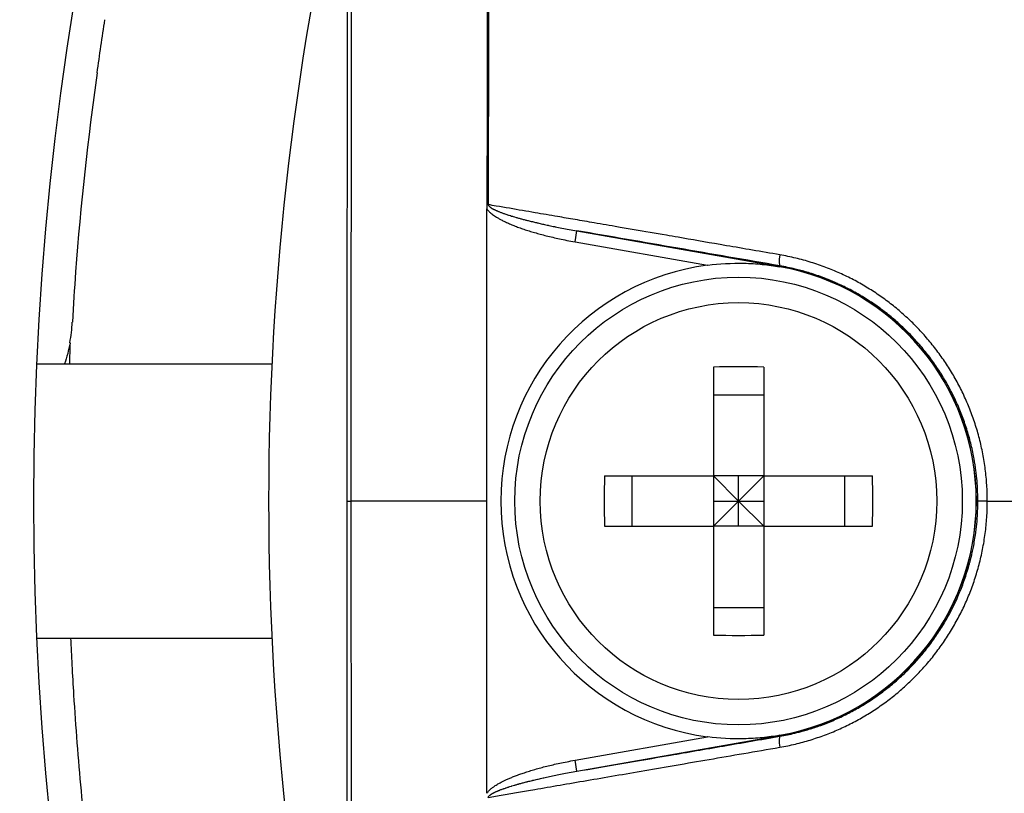
# Model space of a CAD drawing. Units: millimetres. Extents: x 41687 to 46408, y 11117 to 14455.
# Drawn here: x 43503 to 43521, y 13362 to 13376 of the extents above; entities that cross this region are included whole.
import ezdxf

# ---------------------------------------------------------------- set-up
doc = ezdxf.new("R2010")
doc.units = ezdxf.units.MM
doc.header["$LTSCALE"] = 6

msp = doc.modelspace()

# ---------------------------------------------------------------- linework, layer by layer
for p, q in [((43511.621, 13372.865), (43511.644, 13372.865)), ((43513.196, 13372.2), (43513.23, 13372.397)), ((43513.23, 13372.397), (43516.857, 13371.758)), ((43513.196, 13372.2), (43515.564, 13371.783)), ((43516.856, 13371.754), (43516.857, 13371.758)), ((43516.857, 13371.758), (43516.859, 13371.771)), ((43503.572, 13370.019), (43507.776, 13370.019)), ((43515.668, 13369.964), (43515.668, 13368.019)), ((43516.568, 13369.964), (43516.568, 13368.019)), ((43515.668, 13369.469), (43516.568, 13369.469)), ((43513.723, 13368.019), (43515.668, 13368.019)), ((43514.218, 13367.119), (43514.218, 13368.019)), ((43515.668, 13368.019), (43515.668, 13367.119)), ((43516.568, 13368.019), (43515.668, 13368.019)), ((43516.118, 13367.569), (43515.668, 13368.019)), ((43516.118, 13367.569), (43516.118, 13368.019)), ((43516.118, 13367.569), (43516.568, 13368.019)), ((43516.568, 13368.019), (43518.513, 13368.019)), ((43516.568, 13368.019), (43516.568, 13368.019)), ((43516.568, 13368.019), (43516.568, 13367.119)), ((43518.018, 13367.119), (43518.018, 13368.019)), ((43509.118, 13367.569), (43509.196, 13367.569)), ((43511.618, 13367.569), (43509.196, 13367.569)), ((43515.668, 13367.119), (43516.118, 13367.569)), ((43515.668, 13367.569), (43516.118, 13367.569)), ((43516.118, 13367.119), (43516.118, 13367.569)), ((43516.118, 13367.569), (43516.568, 13367.569)), ((43516.118, 13367.569), (43516.568, 13367.119)), ((43520.565, 13367.569), (43520.396, 13367.569)), ((43520.565, 13367.569), (43559.118, 13367.569)), ((43513.723, 13367.119), (43515.668, 13367.119)), ((43515.668, 13367.119), (43515.668, 13365.174)), ((43516.568, 13367.119), (43515.668, 13367.119)), ((43516.568, 13367.119), (43518.513, 13367.119)), ((43516.568, 13367.119), (43516.568, 13365.174)), ((43515.668, 13365.669), (43516.568, 13365.669)), ((43503.572, 13365.119), (43507.776, 13365.119)), ((43513.196, 13362.938), (43515.564, 13363.355)), ((43513.23, 13362.741), (43516.857, 13363.38)), ((43516.857, 13363.38), (43516.856, 13363.383)), ((43516.857, 13363.38), (43516.859, 13363.367)), ((43513.23, 13362.741), (43513.196, 13362.938))]:
    msp.add_line(p, q)
for centre, radius in [((43559.118, 13367.569), 168.4), ((43559.118, 13367.569), 165.6), ((43559.118, 13367.569), 158.4), ((43559.118, 13367.569), 155.6), ((43559.118, 13367.569), 148.4), ((43559.118, 13367.569), 145.6), ((43559.118, 13367.569), 138.4), ((43559.118, 13367.569), 135.6), ((43559.118, 13367.569), 128.4), ((43559.118, 13367.569), 125.6), ((43559.118, 13367.569), 118.4), ((43559.118, 13367.569), 115.6), ((43559.118, 13367.569), 108.4), ((43559.118, 13367.569), 105.6), ((43559.118, 13367.569), 98.4), ((43559.118, 13367.569), 95.6), ((43559.118, 13367.569), 88.4), ((43559.118, 13367.569), 85.6), ((43516.118, 13367.569), 4), ((43516.118, 13367.569), 3.545)]:
    msp.add_circle(centre, radius)
for centre, radius, start, end in [((43559.118, 13367.569), 78.4, 289.67164, 250.32836), ((43559.118, 13367.569), 75.6, 292.18546, 247.81454), ((43559.118, 13367.569), 68.4, 294.66764, 245.33236), ((43559.118, 13367.569), 65.6, 293.06457, 246.93543), ((43559.118, 13367.569), 58.4, 145.63871, 214.36129), ((43559.118, 13367.569), 55.6, 153.0063, 206.9938), ((43559.118, 13367.569), 51.4, 166.4854, 193.5146), ((43516.118, 13367.569), 4.25, 97.4927, 262.5073), ((43516.118, 13367.569), 4.25, 280, 80), ((43516.118, 13367.569), 4.253, 280, 80), ((43501.21, 13370.935), 3.004, 349.7053, 356.762)]:
    msp.add_arc(centre, radius, start, end)
for centre, major_axis, ratio, start_param, end_param in [((43524.615, 13370.139), (39.964, -6.967), 0.006934, 1.767329, 1.860884), ((43516.894, 13371.968), (-0.034, -0.197), 0.18707, 4.744612, 6.265418), ((43516.118, 13367.781), (6.496, 0), 0.336847, 1.501469, 1.640124), ((43515.906, 13367.569), (0, 6.496), 0.336847, 1.501469, 1.640124), ((43516.33, 13367.569), (0, -6.496), 0.336835, 1.501469, 1.640124), ((43516.118, 13367.357), (-6.496, 0), 0.336835, 1.501469, 1.640124), ((43516.894, 13363.17), (-0.034, 0.197), 0.18707, 0.017767, 1.538573)]:
    msp.add_ellipse(centre, major_axis=major_axis, ratio=ratio, start_param=start_param, end_param=end_param)
for points, knots in [([(43559.118, 13417.569), (43558.092, 13417.569), (43556.041, 13417.569), (43553.012, 13417.567), (43550.07, 13417.562), (43546.302, 13417.544), (43541.938, 13417.495), (43537.897, 13417.373), (43534.8, 13417.195), (43531.641, 13416.916), (43528.799, 13416.479), (43526.2, 13415.817), (43523.653, 13414.935), (43520.836, 13413.498), (43517.915, 13411.329), (43515.373, 13408.79), (43513.199, 13405.875), (43511.76, 13403.062), (43510.875, 13400.518), (43510.166, 13397.749), (43509.617, 13393.988), (43509.287, 13388.662), (43509.174, 13383.56), (43509.134, 13378.977), (43509.121, 13375.32), (43509.118, 13371.493), (43509.118, 13368.879), (43509.118, 13367.569)], [0, 0, 0, 0, 0.021484, 0.042969, 0.064453, 0.085938, 0.128906, 0.171875, 0.199219, 0.226562, 0.28125, 0.3125, 0.34375, 0.40625, 0.46875, 0.53125, 0.59375, 0.65625, 0.6875, 0.71875, 0.78125, 0.835938, 0.890625, 0.917969, 0.945312, 0.972656, 1, 1, 1, 1]), ([(43509.196, 13367.569), (43509.197, 13380.246), (43509.176, 13388.225), (43509.843, 13394.747), (43509.948, 13395.595), (43510.215, 13397.301), (43510.38, 13398.168), (43510.767, 13399.785), (43510.979, 13400.534), (43511.345, 13401.616), (43511.469, 13401.954), (43511.73, 13402.617), (43511.866, 13402.941), (43512.609, 13404.589), (43513.336, 13405.839), (43514.595, 13407.591), (43515.034, 13408.145), (43515.731, 13408.951), (43515.97, 13409.215), (43516.728, 13410.017), (43517.264, 13410.535), (43518.353, 13411.495), (43518.908, 13411.944), (43519.767, 13412.574), (43520.058, 13412.777), (43520.963, 13413.377), (43521.592, 13413.751), (43522.551, 13414.257), (43522.866, 13414.413), (43523.504, 13414.71), (43523.826, 13414.85), (43524.826, 13415.258), (43525.51, 13415.497), (43526.595, 13415.823), (43526.987, 13415.931), (43527.801, 13416.135), (43528.223, 13416.23), (43529.063, 13416.401), (43529.48, 13416.478), (43530.74, 13416.687), (43531.592, 13416.8), (43533.256, 13416.981), (43534.082, 13417.052), (43536.52, 13417.227), (43538.214, 13417.299), (43544.739, 13417.496), (43550.848, 13417.49), (43559.118, 13417.491)], [0.000001, 0.000001, 0.000001, 0.000001, 3.803152, 3.803152, 4.367428, 4.367428, 4.952147, 4.952147, 5.469663, 5.469663, 5.707909, 5.707909, 5.941301, 5.941301, 6.905972, 6.905972, 7.377483, 7.377483, 7.61497, 7.61497, 8.111786, 8.111786, 8.581525, 8.581525, 8.815744, 8.815744, 9.298709, 9.298709, 9.530325, 9.530325, 9.762413, 9.762413, 10.241915, 10.241915, 10.511158, 10.511158, 10.797305, 10.797305, 11.077553, 11.077553, 11.641354, 11.641354, 12.184821, 12.184821, 13.260981, 13.260981, 16.552043, 16.552043, 16.552043, 16.552043]), ([(43559.118, 13415.067), (43558.476, 13415.067), (43552.54, 13415.068), (43546.915, 13415.046), (43543.787, 13415.024), (43535.907, 13414.832), (43532.188, 13414.563), (43527.814, 13413.675), (43526.497, 13413.31), (43524.07, 13412.344), (43522.994, 13411.79), (43519.753, 13409.714), (43517.863, 13407.882), (43514.552, 13403.493), (43513.594, 13401.054), (43512.323, 13396.023), (43511.999, 13392.75), (43511.653, 13384.499), (43511.627, 13379.121), (43511.621, 13372.865)], [0.000001, 0.000001, 0.000001, 0.000001, 0.192685, 0.192685, 0.354626, 0.354626, 0.661643, 0.661643, 0.798733, 0.798733, 0.920517, 0.920517, 1.181694, 1.181694, 1.525554, 1.525554, 1.94178, 1.94178, 2.358448, 2.358448, 2.358448, 2.358448]), ([(43559.118, 13415.045), (43558.89, 13415.045), (43558.665, 13415.045), (43558.191, 13415.045), (43557.944, 13415.045), (43557.248, 13415.044), (43556.815, 13415.044), (43556.081, 13415.044), (43555.779, 13415.044), (43555.351, 13415.044), (43555.225, 13415.044), (43554.769, 13415.044), (43554.441, 13415.044), (43554.02, 13415.043), (43553.927, 13415.043), (43553.468, 13415.043), (43553.103, 13415.042), (43552.683, 13415.042), (43552.629, 13415.042), (43552.154, 13415.041), (43551.733, 13415.04), (43551.015, 13415.039), (43550.718, 13415.038), (43550.3, 13415.037), (43550.178, 13415.036), (43549.816, 13415.035), (43549.576, 13415.034), (43549.165, 13415.032), (43548.993, 13415.032), (43548.541, 13415.03), (43548.264, 13415.028), (43547.872, 13415.026), (43547.754, 13415.025), (43547.395, 13415.023), (43547.157, 13415.021), (43546.783, 13415.019), (43546.644, 13415.017), (43546.254, 13415.014), (43546.004, 13415.012), (43545.641, 13415.009), (43545.526, 13415.008), (43545.158, 13415.004), (43544.906, 13415.001), (43544.55, 13414.997), (43544.445, 13414.995), (43544.063, 13414.99), (43543.79, 13414.987), (43543.446, 13414.981), (43543.371, 13414.98), (43543.02, 13414.975), (43542.748, 13414.97), (43542.415, 13414.964), (43542.351, 13414.963), (43541.957, 13414.955), (43541.631, 13414.948), (43541.066, 13414.935), (43540.825, 13414.929), (43540.51, 13414.92), (43540.433, 13414.918), (43540.044, 13414.908), (43539.737, 13414.898), (43539.199, 13414.881), (43538.967, 13414.872), (43538.673, 13414.861), (43538.61, 13414.859), (43538.255, 13414.845), (43537.967, 13414.833), (43537.478, 13414.811), (43537.273, 13414.802), (43536.996, 13414.788), (43536.921, 13414.784), (43536.573, 13414.766), (43536.303, 13414.751), (43535.856, 13414.724), (43535.674, 13414.712), (43535.416, 13414.695), (43535.338, 13414.69), (43535.085, 13414.672), (43534.911, 13414.66), (43534.659, 13414.64), (43534.581, 13414.634), (43534.325, 13414.614), (43534.149, 13414.6), (43533.9, 13414.578), (43533.827, 13414.572), (43533.504, 13414.542), (43533.255, 13414.519), (43532.757, 13414.467), (43532.509, 13414.44), (43532.123, 13414.395), (43531.987, 13414.378), (43531.737, 13414.347), (43531.625, 13414.332), (43531.401, 13414.302), (43531.289, 13414.287), (43531.066, 13414.255), (43530.953, 13414.239), (43530.807, 13414.216), (43530.774, 13414.211), (43530.629, 13414.189), (43530.517, 13414.171), (43530.289, 13414.134), (43530.174, 13414.115), (43530.008, 13414.086), (43529.959, 13414.078), (43529.765, 13414.043), (43529.615, 13414.015), (43529.31, 13413.957), (43529.154, 13413.925), (43528.883, 13413.869), (43528.77, 13413.844), (43528.541, 13413.794), (43528.427, 13413.767), (43528.218, 13413.718), (43528.124, 13413.695), (43527.892, 13413.638), (43527.754, 13413.603), (43527.479, 13413.53), (43527.341, 13413.491), (43527.163, 13413.441), (43527.121, 13413.429), (43526.823, 13413.341), (43526.572, 13413.263), (43526.277, 13413.166), (43526.228, 13413.149), (43525.987, 13413.067), (43525.8, 13413), (43525.518, 13412.895), (43525.42, 13412.858), (43525.16, 13412.756), (43524.999, 13412.691), (43524.727, 13412.576), (43524.617, 13412.528), (43524.332, 13412.401), (43524.16, 13412.321), (43523.896, 13412.194), (43523.804, 13412.149), (43523.511, 13412.002), (43523.311, 13411.897), (43523.053, 13411.756), (43522.993, 13411.723), (43522.747, 13411.585), (43522.561, 13411.476), (43522.306, 13411.321), (43522.235, 13411.278), (43521.962, 13411.107), (43521.761, 13410.976), (43521.507, 13410.805), (43521.454, 13410.769), (43521.187, 13410.585), (43520.973, 13410.431), (43520.721, 13410.242), (43520.683, 13410.213), (43520.452, 13410.038), (43520.26, 13409.887), (43520.011, 13409.684), (43519.952, 13409.635), (43519.735, 13409.454), (43519.578, 13409.319), (43519.333, 13409.103), (43519.245, 13409.024), (43518.998, 13408.798), (43518.84, 13408.65), (43518.604, 13408.422), (43518.524, 13408.343), (43518.275, 13408.095), (43518.109, 13407.923), (43517.886, 13407.685), (43517.826, 13407.621), (43517.594, 13407.368), (43517.425, 13407.177), (43517.217, 13406.934), (43517.174, 13406.883), (43516.955, 13406.622), (43516.784, 13406.41), (43516.593, 13406.164), (43516.567, 13406.13), (43516.384, 13405.89), (43516.232, 13405.684), (43516.056, 13405.435), (43516.026, 13405.394), (43515.859, 13405.153), (43515.725, 13404.954), (43515.563, 13404.703), (43515.531, 13404.652), (43515.39, 13404.429), (43515.285, 13404.256), (43515.136, 13404.003), (43515.089, 13403.923), (43514.945, 13403.67), (43514.85, 13403.496), (43514.714, 13403.238), (43514.67, 13403.154), (43514.535, 13402.888), (43514.444, 13402.703), (43514.32, 13402.437), (43514.283, 13402.358), (43514.172, 13402.112), (43514.1, 13401.945), (43513.985, 13401.67), (43513.942, 13401.565), (43513.844, 13401.319), (43513.79, 13401.177), (43513.684, 13400.891), (43513.632, 13400.745), (43513.53, 13400.449), (43513.479, 13400.298), (43513.385, 13400.002), (43513.34, 13399.858), (43513.294, 13399.701), (43513.29, 13399.69), (43513.255, 13399.57), (43513.224, 13399.461), (43513.163, 13399.243), (43513.134, 13399.135), (43513.079, 13398.926), (43513.053, 13398.826), (43512.992, 13398.584), (43512.958, 13398.443), (43512.893, 13398.161), (43512.862, 13398.021), (43512.827, 13397.86), (43512.821, 13397.835), (43512.789, 13397.682), (43512.763, 13397.555), (43512.713, 13397.306), (43512.689, 13397.182), (43512.661, 13397.031), (43512.655, 13397.001), (43512.628, 13396.851), (43512.607, 13396.734), (43512.567, 13396.501), (43512.547, 13396.385), (43512.524, 13396.244), (43512.52, 13396.218), (43512.496, 13396.064), (43512.476, 13395.939), (43512.439, 13395.689), (43512.421, 13395.565), (43512.379, 13395.266), (43512.356, 13395.091), (43512.324, 13394.843), (43512.315, 13394.77), (43512.279, 13394.476), (43512.253, 13394.255), (43512.226, 13394.006), (43512.223, 13393.978), (43512.196, 13393.727), (43512.174, 13393.505), (43512.15, 13393.256), (43512.147, 13393.229), (43512.127, 13393.015), (43512.11, 13392.827), (43512.089, 13392.579), (43512.084, 13392.518), (43512.067, 13392.315), (43512.056, 13392.172), (43512.037, 13391.922), (43512.029, 13391.815), (43512.008, 13391.535), (43511.996, 13391.362), (43511.979, 13391.103), (43511.974, 13391.02), (43511.957, 13390.753), (43511.946, 13390.568), (43511.931, 13390.298), (43511.926, 13390.217), (43511.909, 13389.913), (43511.898, 13389.688), (43511.884, 13389.41), (43511.882, 13389.358), (43511.869, 13389.087), (43511.859, 13388.865), (43511.847, 13388.579), (43511.844, 13388.516), (43511.83, 13388.165), (43511.819, 13387.871), (43511.801, 13387.34), (43511.793, 13387.105), (43511.784, 13386.798), (43511.781, 13386.73), (43511.77, 13386.352), (43511.762, 13386.039), (43511.747, 13385.454), (43511.741, 13385.184), (43511.734, 13384.859), (43511.733, 13384.808), (43511.726, 13384.429), (43511.719, 13384.098), (43511.709, 13383.516), (43511.706, 13383.268), (43511.7, 13382.924), (43511.699, 13382.829), (43511.693, 13382.388), (43511.689, 13382.039), (43511.682, 13381.44), (43511.679, 13381.194), (43511.676, 13380.832), (43511.675, 13380.72), (43511.672, 13380.359), (43511.67, 13380.108), (43511.667, 13379.731), (43511.666, 13379.609), (43511.663, 13379.239), (43511.662, 13378.988), (43511.66, 13378.593), (43511.659, 13378.451), (43511.656, 13377.907), (43511.654, 13377.498), (43511.652, 13376.82), (43511.651, 13376.557), (43511.649, 13376.125), (43511.649, 13375.959), (43511.648, 13375.531), (43511.647, 13375.265), (43511.646, 13374.799), (43511.646, 13374.602), (43511.645, 13374.134), (43511.645, 13373.86), (43511.644, 13373.345), (43511.644, 13373.107), (43511.644, 13372.865)], [0, 0, 0, 0, 0.005698, 0.005698, 0.012195, 0.012195, 0.02439, 0.02439, 0.032968, 0.032968, 0.036585, 0.036585, 0.046064, 0.046064, 0.04878, 0.04878, 0.05938, 0.05938, 0.060976, 0.060976, 0.073171, 0.073171, 0.081818, 0.081818, 0.085366, 0.085366, 0.092423, 0.092423, 0.097561, 0.097561, 0.106045, 0.106045, 0.109756, 0.109756, 0.117402, 0.117402, 0.121951, 0.121951, 0.130273, 0.130273, 0.134146, 0.134146, 0.142714, 0.142714, 0.146341, 0.146341, 0.155891, 0.155891, 0.158537, 0.158537, 0.168409, 0.168409, 0.170732, 0.170732, 0.182927, 0.182927, 0.192133, 0.192133, 0.195122, 0.195122, 0.207317, 0.207317, 0.216871, 0.216871, 0.219512, 0.219512, 0.231707, 0.231707, 0.240587, 0.240587, 0.243902, 0.243902, 0.256098, 0.256098, 0.264595, 0.264595, 0.268293, 0.268293, 0.276681, 0.276681, 0.280488, 0.280488, 0.289084, 0.289084, 0.292683, 0.292683, 0.304878, 0.304878, 0.317073, 0.317073, 0.323774, 0.323774, 0.329268, 0.329268, 0.334633, 0.334633, 0.339935, 0.339935, 0.341463, 0.341463, 0.346576, 0.346576, 0.351601, 0.351601, 0.353659, 0.353659, 0.359756, 0.359756, 0.365854, 0.365854, 0.370177, 0.370177, 0.374499, 0.374499, 0.378049, 0.378049, 0.383271, 0.383271, 0.388608, 0.388608, 0.390244, 0.390244, 0.400372, 0.400372, 0.402439, 0.402439, 0.4104, 0.4104, 0.414634, 0.414634, 0.421813, 0.421813, 0.426829, 0.426829, 0.434759, 0.434759, 0.439024, 0.439024, 0.448408, 0.448408, 0.45122, 0.45122, 0.460045, 0.460045, 0.463415, 0.463415, 0.473082, 0.473082, 0.47561, 0.47561, 0.485943, 0.485943, 0.487805, 0.487805, 0.49712, 0.49712, 0.5, 0.5, 0.507775, 0.507775, 0.512195, 0.512195, 0.520227, 0.520227, 0.52439, 0.52439, 0.533316, 0.533316, 0.536585, 0.536585, 0.546232, 0.546232, 0.54878, 0.54878, 0.559293, 0.559293, 0.560976, 0.560976, 0.571122, 0.571122, 0.573171, 0.573171, 0.582898, 0.582898, 0.585366, 0.585366, 0.593726, 0.593726, 0.597561, 0.597561, 0.605831, 0.605831, 0.609756, 0.609756, 0.61833, 0.61833, 0.621951, 0.621951, 0.629495, 0.629495, 0.634146, 0.634146, 0.640244, 0.640244, 0.646341, 0.646341, 0.652439, 0.652439, 0.658104, 0.658104, 0.658537, 0.658537, 0.66273, 0.66273, 0.666886, 0.666886, 0.670732, 0.670732, 0.676257, 0.676257, 0.681918, 0.681918, 0.682927, 0.682927, 0.688307, 0.688307, 0.693754, 0.693754, 0.695122, 0.695122, 0.700552, 0.700552, 0.706043, 0.706043, 0.707317, 0.707317, 0.713424, 0.713424, 0.719512, 0.719512, 0.728131, 0.728131, 0.731707, 0.731707, 0.742537, 0.742537, 0.743902, 0.743902, 0.754791, 0.754791, 0.756098, 0.756098, 0.765295, 0.765295, 0.768293, 0.768293, 0.775274, 0.775274, 0.780488, 0.780488, 0.788793, 0.788793, 0.792683, 0.792683, 0.801207, 0.801207, 0.804878, 0.804878, 0.814816, 0.814816, 0.817073, 0.817073, 0.826612, 0.826612, 0.829268, 0.829268, 0.841463, 0.841463, 0.850926, 0.850926, 0.853659, 0.853659, 0.865854, 0.865854, 0.876122, 0.876122, 0.878049, 0.878049, 0.890244, 0.890244, 0.8991, 0.8991, 0.902439, 0.902439, 0.914634, 0.914634, 0.923053, 0.923053, 0.926829, 0.926829, 0.935099, 0.935099, 0.939024, 0.939024, 0.946876, 0.946876, 0.95122, 0.95122, 0.963415, 0.963415, 0.970984, 0.970984, 0.97561, 0.97561, 0.982756, 0.982756, 0.987805, 0.987805, 0.994484, 0.994484, 1, 1, 1, 1]), ([(43504.653, 13375.223), (43504.487, 13374.043), (43504.324, 13372.565), (43504.227, 13371.065), (43504.21, 13370.765)], [0, 0, 0, 0, 0.80002, 1, 1, 1, 1]), ([(43511.621, 13372.865), (43511.621, 13372.864), (43511.621, 13372.864), (43511.621, 13372.864), (43511.621, 13372.861), (43511.621, 13372.858), (43511.621, 13372.855), (43511.621, 13372.854), (43511.621, 13372.854), (43511.621, 13372.853), (43511.621, 13372.85), (43511.621, 13372.848), (43511.621, 13372.845), (43511.621, 13372.843), (43511.621, 13372.842), (43511.621, 13372.84), (43511.621, 13372.838), (43511.62, 13372.836), (43511.62, 13372.833), (43511.62, 13372.83), (43511.62, 13372.827), (43511.62, 13372.824), (43511.62, 13372.823), (43511.62, 13372.822), (43511.62, 13372.82), (43511.62, 13372.816), (43511.62, 13372.811), (43511.62, 13372.806), (43511.62, 13372.805), (43511.62, 13372.805), (43511.62, 13372.804), (43511.619, 13372.8), (43511.619, 13372.795), (43511.619, 13372.791)], [0, 0, 0, 0, 0.015515, 0.015515, 0.015515, 0.166667, 0.166667, 0.166667, 0.196136, 0.196136, 0.196136, 0.333333, 0.333333, 0.333333, 0.395091, 0.395091, 0.395091, 0.5, 0.5, 0.5, 0.616575, 0.616575, 0.616575, 0.666667, 0.666667, 0.666667, 0.833333, 0.833333, 0.833333, 0.863939, 0.863939, 0.863939, 1, 1, 1, 1]), ([(43511.644, 13372.865), (43511.644, 13372.862), (43511.645, 13372.86), (43511.646, 13372.858), (43511.647, 13372.855), (43511.648, 13372.853), (43511.649, 13372.85), (43511.651, 13372.847), (43511.653, 13372.845), (43511.656, 13372.842), (43511.658, 13372.839), (43511.661, 13372.836), (43511.664, 13372.832), (43511.668, 13372.829), (43511.672, 13372.826), (43511.676, 13372.822), (43511.68, 13372.819), (43511.685, 13372.815), (43511.69, 13372.812), (43511.692, 13372.811), (43511.694, 13372.81), (43511.695, 13372.809), (43511.699, 13372.806), (43511.704, 13372.803), (43511.708, 13372.801), (43511.71, 13372.799), (43511.712, 13372.798), (43511.715, 13372.797), (43511.719, 13372.794), (43511.724, 13372.791), (43511.729, 13372.789), (43511.732, 13372.787), (43511.735, 13372.785), (43511.738, 13372.784), (43511.743, 13372.781), (43511.748, 13372.779), (43511.754, 13372.776), (43511.758, 13372.774), (43511.761, 13372.772), (43511.765, 13372.77), (43511.771, 13372.768), (43511.777, 13372.765), (43511.783, 13372.762), (43511.788, 13372.76), (43511.793, 13372.758), (43511.797, 13372.756), (43511.804, 13372.753), (43511.81, 13372.75), (43511.817, 13372.747), (43511.823, 13372.745), (43511.829, 13372.742), (43511.835, 13372.74), (43511.842, 13372.737), (43511.849, 13372.734), (43511.857, 13372.731), (43511.864, 13372.728), (43511.872, 13372.726), (43511.88, 13372.723), (43511.887, 13372.72), (43511.895, 13372.717), (43511.903, 13372.714), (43511.912, 13372.711), (43511.921, 13372.707), (43511.931, 13372.704), (43511.939, 13372.701), (43511.948, 13372.698), (43511.956, 13372.695), (43511.968, 13372.691), (43511.979, 13372.688), (43511.991, 13372.684), (43512, 13372.681), (43512.009, 13372.678), (43512.018, 13372.675), (43512.032, 13372.671), (43512.046, 13372.666), (43512.061, 13372.662), (43512.07, 13372.659), (43512.08, 13372.656), (43512.09, 13372.653), (43512.106, 13372.648), (43512.123, 13372.643), (43512.141, 13372.638), (43512.15, 13372.635), (43512.16, 13372.632), (43512.17, 13372.63), (43512.189, 13372.624), (43512.208, 13372.619), (43512.228, 13372.614), (43512.237, 13372.611), (43512.246, 13372.609), (43512.255, 13372.606), (43512.275, 13372.601), (43512.297, 13372.595), (43512.318, 13372.59), (43512.326, 13372.588), (43512.334, 13372.585), (43512.343, 13372.583), (43512.365, 13372.578), (43512.388, 13372.572), (43512.412, 13372.566), (43512.419, 13372.564), (43512.427, 13372.562), (43512.434, 13372.561), (43512.459, 13372.555), (43512.484, 13372.549), (43512.509, 13372.543), (43512.516, 13372.541), (43512.523, 13372.54), (43512.529, 13372.538), (43512.556, 13372.532), (43512.583, 13372.526), (43512.611, 13372.519), (43512.617, 13372.518), (43512.623, 13372.517), (43512.629, 13372.515), (43512.658, 13372.509), (43512.688, 13372.502), (43512.718, 13372.496), (43512.723, 13372.495), (43512.728, 13372.494), (43512.733, 13372.493), (43512.765, 13372.486), (43512.798, 13372.479), (43512.832, 13372.472), (43512.836, 13372.471), (43512.84, 13372.471), (43512.844, 13372.47), (43512.882, 13372.462), (43512.921, 13372.454), (43512.962, 13372.446), (43513.002, 13372.439), (43513.045, 13372.431), (43513.09, 13372.422), (43513.134, 13372.414), (43513.181, 13372.406), (43513.23, 13372.397)], [0.000001, 0.000001, 0.000001, 0.000001, 0.037037, 0.037037, 0.037037, 0.0740741, 0.0740741, 0.0740741, 0.1111111, 0.1111111, 0.1111111, 0.1481481, 0.1481481, 0.1481481, 0.1851852, 0.1851852, 0.1851852, 0.2222222, 0.2222222, 0.2222222, 0.2334249, 0.2334249, 0.2334249, 0.2592593, 0.2592593, 0.2592593, 0.2717498, 0.2717498, 0.2717498, 0.2962963, 0.2962963, 0.2962963, 0.3100799, 0.3100799, 0.3100799, 0.3333333, 0.3333333, 0.3333333, 0.3484084, 0.3484084, 0.3484084, 0.3703704, 0.3703704, 0.3703704, 0.3867353, 0.3867353, 0.3867353, 0.4074074, 0.4074074, 0.4074074, 0.4250612, 0.4250612, 0.4250612, 0.4444444, 0.4444444, 0.4444444, 0.4633872, 0.4633872, 0.4633872, 0.4814815, 0.4814815, 0.4814815, 0.5017194, 0.5017194, 0.5017194, 0.5185185, 0.5185185, 0.5185185, 0.5400319, 0.5400319, 0.5400319, 0.5555556, 0.5555556, 0.5555556, 0.5783318, 0.5783318, 0.5783318, 0.5925926, 0.5925926, 0.5925926, 0.6167302, 0.6167302, 0.6167302, 0.6296296, 0.6296296, 0.6296296, 0.6550763, 0.6550763, 0.6550763, 0.6666667, 0.6666667, 0.6666667, 0.6933608, 0.6933608, 0.6933608, 0.7037037, 0.7037037, 0.7037037, 0.7316898, 0.7316898, 0.7316898, 0.7407407, 0.7407407, 0.7407407, 0.7700213, 0.7700213, 0.7700213, 0.7777778, 0.7777778, 0.7777778, 0.8083481, 0.8083481, 0.8083481, 0.8148148, 0.8148148, 0.8148148, 0.8466761, 0.8466761, 0.8466761, 0.8518519, 0.8518519, 0.8518519, 0.885006, 0.885006, 0.885006, 0.8888889, 0.8888889, 0.8888889, 0.9259259, 0.9259259, 0.9259259, 0.962963, 0.962963, 0.962963, 1, 1, 1, 1]), ([(43516.856, 13371.968), (43516.524, 13372.025), (43516.207, 13372.08), (43515.904, 13372.132), (43515.865, 13372.139), (43515.827, 13372.145), (43515.788, 13372.152), (43515.527, 13372.197), (43515.277, 13372.24), (43515.038, 13372.281), (43514.967, 13372.293), (43514.897, 13372.305), (43514.828, 13372.317), (43514.63, 13372.352), (43514.438, 13372.385), (43514.253, 13372.416), (43514.157, 13372.433), (43514.063, 13372.449), (43513.97, 13372.465), (43513.823, 13372.49), (43513.68, 13372.515), (43513.54, 13372.539), (43513.423, 13372.559), (43513.309, 13372.579), (43513.197, 13372.598), (43513.09, 13372.616), (43512.986, 13372.634), (43512.883, 13372.652), (43512.747, 13372.675), (43512.613, 13372.698), (43512.48, 13372.721), (43512.406, 13372.734), (43512.333, 13372.746), (43512.259, 13372.759), (43512.101, 13372.786), (43511.943, 13372.813), (43511.786, 13372.84), (43511.738, 13372.848), (43511.691, 13372.857), (43511.644, 13372.865)], [0, 0, 0, 0, 0.1428571, 0.1428571, 0.1428571, 0.161222, 0.161222, 0.161222, 0.2857143, 0.2857143, 0.2857143, 0.3224861, 0.3224861, 0.3224861, 0.4285714, 0.4285714, 0.4285714, 0.4837525, 0.4837525, 0.4837525, 0.5714286, 0.5714286, 0.5714286, 0.6449291, 0.6449291, 0.6449291, 0.7142857, 0.7142857, 0.7142857, 0.8060384, 0.8060384, 0.8060384, 0.8571429, 0.8571429, 0.8571429, 0.9668941, 0.9668941, 0.9668941, 1, 1, 1, 1]), ([(43511.618, 13367.569), (43511.618, 13367.793), (43511.618, 13368.017), (43511.618, 13368.241), (43511.618, 13368.501), (43511.618, 13368.762), (43511.618, 13369.023), (43511.618, 13369.285), (43511.618, 13369.546), (43511.618, 13369.807), (43511.618, 13370.117), (43511.618, 13370.427), (43511.618, 13370.735), (43511.618, 13371.105), (43511.619, 13371.472), (43511.619, 13371.839), (43511.619, 13371.902), (43511.619, 13371.964), (43511.619, 13372.027), (43511.619, 13372.282), (43511.619, 13372.537), (43511.619, 13372.791)], [0, 0, 0, 0, 0.1276225, 0.1276225, 0.1276225, 0.2763665, 0.2763665, 0.2763665, 0.4258982, 0.4258982, 0.4258982, 0.6033456, 0.6033456, 0.6033456, 0.815557, 0.815557, 0.815557, 0.8517964, 0.8517964, 0.8517964, 0.9999999, 0.9999999, 0.9999999, 0.9999999]), ([(43511.619, 13372.791), (43511.623, 13372.785), (43511.632, 13372.773), (43511.648, 13372.753), (43511.668, 13372.733), (43511.692, 13372.712), (43511.72, 13372.689), (43511.752, 13372.666), (43511.791, 13372.641), (43511.836, 13372.614), (43511.889, 13372.586), (43511.951, 13372.556), (43512.022, 13372.523), (43512.103, 13372.49), (43512.191, 13372.457), (43512.281, 13372.425), (43512.374, 13372.395), (43512.472, 13372.366), (43512.574, 13372.337), (43512.681, 13372.309), (43512.795, 13372.282), (43512.916, 13372.254), (43513.047, 13372.227), (43513.145, 13372.209), (43513.196, 13372.2)], [0.0000022, 0.0000022, 0.0000022, 0.0000022, 0.0454545, 0.0909091, 0.1363636, 0.1818182, 0.2272727, 0.2727273, 0.3181818, 0.3636364, 0.4090909, 0.4545455, 0.5, 0.5454545, 0.5909091, 0.6363636, 0.6818182, 0.7272727, 0.7727273, 0.8181818, 0.8636364, 0.9090909, 0.9545455, 1, 1, 1, 1]), ([(43520.565, 13367.569), (43520.565, 13367.666), (43520.562, 13367.761), (43520.556, 13367.856), (43520.55, 13367.95), (43520.541, 13368.043), (43520.529, 13368.136), (43520.517, 13368.229), (43520.502, 13368.321), (43520.485, 13368.413), (43520.467, 13368.504), (43520.447, 13368.595), (43520.424, 13368.685), (43520.4, 13368.774), (43520.375, 13368.863), (43520.346, 13368.95), (43520.318, 13369.037), (43520.287, 13369.123), (43520.253, 13369.208), (43520.22, 13369.293), (43520.184, 13369.376), (43520.145, 13369.458), (43520.107, 13369.54), (43520.067, 13369.62), (43520.024, 13369.699), (43519.981, 13369.777), (43519.936, 13369.855), (43519.889, 13369.93), (43519.842, 13370.005), (43519.793, 13370.079), (43519.742, 13370.151), (43519.691, 13370.223), (43519.637, 13370.293), (43519.582, 13370.362), (43519.527, 13370.43), (43519.471, 13370.497), (43519.412, 13370.562), (43519.353, 13370.626), (43519.293, 13370.689), (43519.231, 13370.751), (43519.168, 13370.812), (43519.104, 13370.871), (43519.039, 13370.928), (43518.973, 13370.986), (43518.906, 13371.041), (43518.837, 13371.095), (43518.768, 13371.148), (43518.697, 13371.2), (43518.624, 13371.25), (43518.552, 13371.299), (43518.478, 13371.347), (43518.402, 13371.392), (43518.327, 13371.438), (43518.25, 13371.481), (43518.171, 13371.523), (43518.092, 13371.564), (43518.011, 13371.603), (43517.929, 13371.64), (43517.847, 13371.677), (43517.764, 13371.711), (43517.679, 13371.743), (43517.593, 13371.776), (43517.505, 13371.806), (43517.415, 13371.834), (43517.326, 13371.862), (43517.234, 13371.887), (43517.14, 13371.909), (43517.047, 13371.932), (43516.952, 13371.951), (43516.856, 13371.968)], [0, 0, 0, 0, 0.0434783, 0.0434783, 0.0434783, 0.0869565, 0.0869565, 0.0869565, 0.1304348, 0.1304348, 0.1304348, 0.173913, 0.173913, 0.173913, 0.2173913, 0.2173913, 0.2173913, 0.2608696, 0.2608696, 0.2608696, 0.3043478, 0.3043478, 0.3043478, 0.3478261, 0.3478261, 0.3478261, 0.3913043, 0.3913043, 0.3913043, 0.4347826, 0.4347826, 0.4347826, 0.4782609, 0.4782609, 0.4782609, 0.5217391, 0.5217391, 0.5217391, 0.5652174, 0.5652174, 0.5652174, 0.6086957, 0.6086957, 0.6086957, 0.6521739, 0.6521739, 0.6521739, 0.6956522, 0.6956522, 0.6956522, 0.7391304, 0.7391304, 0.7391304, 0.7826087, 0.7826087, 0.7826087, 0.826087, 0.826087, 0.826087, 0.8695652, 0.8695652, 0.8695652, 0.9130435, 0.9130435, 0.9130435, 0.9565217, 0.9565217, 0.9565217, 1, 1, 1, 1]), ([(43515.564, 13371.783), (43515.565, 13371.783), (43515.566, 13371.783), (43515.772, 13371.81), (43515.995, 13371.823), (43516.326, 13371.815), (43516.436, 13371.808), (43516.65, 13371.787), (43516.754, 13371.772), (43516.856, 13371.754)], [-0.6765416, -0.6765416, -0.6765416, -0.6765416, -0.676268, -0.676268, -0.6140803, -0.6140803, -0.5829864, -0.5829864, -0.5518925, -0.5518925, -0.5518925, -0.5518925]), ([(43520.396, 13367.569), (43520.396, 13367.644), (43520.394, 13367.72), (43520.39, 13367.794), (43520.389, 13367.81), (43520.388, 13367.827), (43520.387, 13367.843), (43520.384, 13367.901), (43520.379, 13367.959), (43520.373, 13368.016), (43520.369, 13368.048), (43520.366, 13368.079), (43520.362, 13368.111), (43520.353, 13368.181), (43520.342, 13368.251), (43520.329, 13368.321), (43520.326, 13368.339), (43520.323, 13368.357), (43520.319, 13368.375), (43520.302, 13368.463), (43520.283, 13368.549), (43520.261, 13368.635), (43520.239, 13368.72), (43520.214, 13368.805), (43520.187, 13368.888), (43520.16, 13368.972), (43520.13, 13369.054), (43520.098, 13369.135), (43520.066, 13369.216), (43520.032, 13369.295), (43519.996, 13369.374), (43519.959, 13369.452), (43519.92, 13369.528), (43519.88, 13369.604), (43519.839, 13369.679), (43519.796, 13369.752), (43519.751, 13369.824), (43519.706, 13369.896), (43519.659, 13369.967), (43519.611, 13370.036), (43519.562, 13370.104), (43519.511, 13370.172), (43519.459, 13370.237), (43519.406, 13370.302), (43519.352, 13370.366), (43519.296, 13370.428), (43519.24, 13370.49), (43519.183, 13370.55), (43519.123, 13370.608), (43519.064, 13370.667), (43519.003, 13370.723), (43518.94, 13370.778), (43518.878, 13370.833), (43518.813, 13370.886), (43518.748, 13370.937), (43518.682, 13370.988), (43518.614, 13371.038), (43518.545, 13371.085), (43518.476, 13371.132), (43518.406, 13371.178), (43518.334, 13371.221), (43518.261, 13371.265), (43518.188, 13371.306), (43518.113, 13371.346), (43518.041, 13371.383), (43517.969, 13371.419), (43517.895, 13371.452), (43517.891, 13371.454), (43517.887, 13371.456), (43517.882, 13371.458), (43517.83, 13371.482), (43517.776, 13371.504), (43517.722, 13371.526), (43517.696, 13371.537), (43517.67, 13371.547), (43517.643, 13371.557), (43517.562, 13371.588), (43517.478, 13371.616), (43517.393, 13371.643), (43517.323, 13371.665), (43517.251, 13371.685), (43517.179, 13371.703), (43517.163, 13371.707), (43517.147, 13371.711), (43517.13, 13371.715), (43517.041, 13371.736), (43516.951, 13371.755), (43516.859, 13371.771)], [0, 0, 0, 0, 0.035644, 0.035644, 0.035644, 0.0434783, 0.0434783, 0.0434783, 0.0715666, 0.0715666, 0.0715666, 0.0869565, 0.0869565, 0.0869565, 0.1214862, 0.1214862, 0.1214862, 0.1304348, 0.1304348, 0.1304348, 0.173913, 0.173913, 0.173913, 0.2173913, 0.2173913, 0.2173913, 0.2608696, 0.2608696, 0.2608696, 0.3043478, 0.3043478, 0.3043478, 0.3478261, 0.3478261, 0.3478261, 0.3913043, 0.3913043, 0.3913043, 0.4347826, 0.4347826, 0.4347826, 0.4782609, 0.4782609, 0.4782609, 0.5217391, 0.5217391, 0.5217391, 0.5652174, 0.5652174, 0.5652174, 0.6086957, 0.6086957, 0.6086957, 0.6521739, 0.6521739, 0.6521739, 0.6956522, 0.6956522, 0.6956522, 0.7391304, 0.7391304, 0.7391304, 0.7826087, 0.7826087, 0.7826087, 0.823742, 0.823742, 0.823742, 0.826087, 0.826087, 0.826087, 0.8555072, 0.8555072, 0.8555072, 0.8695652, 0.8695652, 0.8695652, 0.9130435, 0.9130435, 0.9130435, 0.9485499, 0.9485499, 0.9485499, 0.9565217, 0.9565217, 0.9565217, 1, 1, 1, 1]), ([(43509.118, 13367.569), (43509.118, 13366.54), (43509.118, 13364.485), (43509.119, 13361.45), (43509.125, 13358.501), (43509.143, 13354.726), (43509.192, 13350.356), (43509.314, 13346.313), (43509.493, 13343.215), (43509.773, 13340.056), (43510.211, 13337.216), (43510.875, 13334.62), (43511.76, 13332.076), (43513.199, 13329.263), (43515.373, 13326.347), (43517.915, 13323.809), (43520.836, 13321.639), (43523.653, 13320.203), (43526.2, 13319.321), (43528.972, 13318.614), (43532.735, 13318.067), (43538.061, 13317.737), (43543.158, 13317.625), (43547.734, 13317.585), (43551.383, 13317.572), (43555.203, 13317.569), (43557.811, 13317.569), (43559.118, 13317.569)], [0, 0, 0, 0, 0.021484, 0.042969, 0.064453, 0.085938, 0.128906, 0.171875, 0.199219, 0.226562, 0.28125, 0.3125, 0.34375, 0.40625, 0.46875, 0.53125, 0.59375, 0.65625, 0.6875, 0.71875, 0.78125, 0.835938, 0.890625, 0.917969, 0.945312, 0.972656, 1, 1, 1, 1]), ([(43559.118, 13317.647), (43551.721, 13317.648), (43545.485, 13317.64), (43539.03, 13317.809), (43537.373, 13317.871), (43534.98, 13318.018), (43534.165, 13318.078), (43532.523, 13318.231), (43531.68, 13318.326), (43529.983, 13318.567), (43529.118, 13318.716), (43527.835, 13318.995), (43527.408, 13319.098), (43526.6, 13319.313), (43526.22, 13319.424), (43525.157, 13319.762), (43524.483, 13320.01), (43523.163, 13320.574), (43522.524, 13320.885), (43521.585, 13321.401), (43521.275, 13321.582), (43520.364, 13322.144), (43519.779, 13322.545), (43518.931, 13323.187), (43518.655, 13323.406), (43517.83, 13324.09), (43517.294, 13324.576), (43516.237, 13325.623), (43515.723, 13326.182), (43514.784, 13327.304), (43514.356, 13327.865), (43513.544, 13329.037), (43513.164, 13329.647), (43512.469, 13330.898), (43512.156, 13331.534), (43511.588, 13332.848), (43511.338, 13333.518), (43510.998, 13334.574), (43510.887, 13334.95), (43510.671, 13335.748), (43510.568, 13336.17), (43510.285, 13337.448), (43510.133, 13338.313), (43509.888, 13340.01), (43509.791, 13340.853), (43509.635, 13342.498), (43509.574, 13343.313), (43509.424, 13345.711), (43509.361, 13347.37), (43509.302, 13349.618), (43509.287, 13350.292), (43509.252, 13352.211), (43509.237, 13353.488), (43509.218, 13355.74), (43509.212, 13356.761), (43509.201, 13359.349), (43509.199, 13361.031), (43509.197, 13363.401), (43509.197, 13364.255), (43509.196, 13365.936), (43509.196, 13366.857), (43509.196, 13367.569)], [-6.410553, -6.410553, -6.410553, -6.410553, -5.293103, -5.293103, -4.933073, -4.933073, -4.750103, -4.750103, -4.55983, -4.55983, -4.362705, -4.362705, -4.26356, -4.26356, -4.174217, -4.174217, -4.011955, -4.011955, -3.851974, -3.851974, -3.771277, -3.771277, -3.611684, -3.611684, -3.532507, -3.532507, -3.371182, -3.371182, -3.201555, -3.201555, -3.042769, -3.042769, -2.881381, -2.881381, -2.721608, -2.721608, -2.560033, -2.560033, -2.471519, -2.471519, -2.373647, -2.373647, -2.176464, -2.176464, -1.98603, -1.98603, -1.802851, -1.802851, -1.441846, -1.441846, -1.288995, -1.288995, -1.00264, -1.00264, -0.772032, -0.772032, -0.40873, -0.40873, -0.213616, -0.213616, -0.000001, -0.000001, -0.000001, -0.000001]), ([(43511.619, 13362.347), (43511.619, 13362.601), (43511.619, 13362.856), (43511.619, 13363.111), (43511.619, 13363.478), (43511.618, 13363.847), (43511.618, 13364.217), (43511.618, 13364.525), (43511.618, 13364.835), (43511.618, 13365.144), (43511.618, 13365.206), (43511.618, 13365.268), (43511.618, 13365.33), (43511.618, 13365.702), (43511.618, 13366.075), (43511.618, 13366.448), (43511.618, 13366.672), (43511.618, 13366.896), (43511.618, 13367.12), (43511.618, 13367.269), (43511.618, 13367.419), (43511.618, 13367.569)], [0.0000001, 0.0000001, 0.0000001, 0.0000001, 0.1482046, 0.1482046, 0.1482046, 0.3611535, 0.3611535, 0.3611535, 0.5385751, 0.5385751, 0.5385751, 0.5741023, 0.5741023, 0.5741023, 0.7870512, 0.7870512, 0.7870512, 0.9146726, 0.9146726, 0.9146726, 1, 1, 1, 1]), ([(43516.856, 13363.17), (43516.951, 13363.186), (43517.044, 13363.205), (43517.134, 13363.227), (43517.225, 13363.249), (43517.313, 13363.273), (43517.399, 13363.299), (43517.486, 13363.326), (43517.572, 13363.355), (43517.657, 13363.386), (43517.741, 13363.417), (43517.824, 13363.451), (43517.905, 13363.487), (43517.986, 13363.523), (43518.066, 13363.561), (43518.145, 13363.602), (43518.223, 13363.642), (43518.3, 13363.685), (43518.376, 13363.729), (43518.451, 13363.774), (43518.525, 13363.821), (43518.597, 13363.87), (43518.67, 13363.919), (43518.741, 13363.969), (43518.81, 13364.022), (43518.879, 13364.075), (43518.947, 13364.13), (43519.013, 13364.187), (43519.079, 13364.244), (43519.143, 13364.302), (43519.206, 13364.363), (43519.269, 13364.424), (43519.33, 13364.487), (43519.389, 13364.551), (43519.448, 13364.616), (43519.506, 13364.682), (43519.562, 13364.75), (43519.617, 13364.819), (43519.671, 13364.889), (43519.723, 13364.961), (43519.775, 13365.033), (43519.825, 13365.107), (43519.873, 13365.182), (43519.921, 13365.258), (43519.966, 13365.335), (43520.01, 13365.414), (43520.054, 13365.493), (43520.095, 13365.573), (43520.134, 13365.656), (43520.173, 13365.738), (43520.21, 13365.821), (43520.244, 13365.907), (43520.278, 13365.992), (43520.31, 13366.078), (43520.339, 13366.166), (43520.368, 13366.254), (43520.395, 13366.343), (43520.418, 13366.433), (43520.442, 13366.523), (43520.463, 13366.613), (43520.481, 13366.706), (43520.499, 13366.798), (43520.515, 13366.892), (43520.527, 13366.987), (43520.54, 13367.083), (43520.549, 13367.179), (43520.556, 13367.277), (43520.562, 13367.374), (43520.565, 13367.471), (43520.565, 13367.569)], [0, 0, 0, 0, 0.043478, 0.043478, 0.043478, 0.086957, 0.086957, 0.086957, 0.130435, 0.130435, 0.130435, 0.173913, 0.173913, 0.173913, 0.217391, 0.217391, 0.217391, 0.26087, 0.26087, 0.26087, 0.304348, 0.304348, 0.304348, 0.347826, 0.347826, 0.347826, 0.391304, 0.391304, 0.391304, 0.434783, 0.434783, 0.434783, 0.478261, 0.478261, 0.478261, 0.521739, 0.521739, 0.521739, 0.565217, 0.565217, 0.565217, 0.608696, 0.608696, 0.608696, 0.652174, 0.652174, 0.652174, 0.695652, 0.695652, 0.695652, 0.73913, 0.73913, 0.73913, 0.782609, 0.782609, 0.782609, 0.826087, 0.826087, 0.826087, 0.869565, 0.869565, 0.869565, 0.913043, 0.913043, 0.913043, 0.956522, 0.956522, 0.956522, 1, 1, 1, 1]), ([(43516.859, 13363.367), (43516.949, 13363.382), (43517.038, 13363.401), (43517.124, 13363.421), (43517.176, 13363.434), (43517.227, 13363.447), (43517.278, 13363.461), (43517.311, 13363.47), (43517.344, 13363.48), (43517.377, 13363.49), (43517.448, 13363.512), (43517.518, 13363.535), (43517.587, 13363.56), (43517.599, 13363.564), (43517.611, 13363.569), (43517.622, 13363.573), (43517.703, 13363.603), (43517.782, 13363.635), (43517.859, 13363.67), (43517.937, 13363.704), (43518.013, 13363.741), (43518.088, 13363.779), (43518.163, 13363.818), (43518.236, 13363.858), (43518.308, 13363.901), (43518.38, 13363.944), (43518.45, 13363.989), (43518.519, 13364.035), (43518.588, 13364.082), (43518.656, 13364.13), (43518.722, 13364.181), (43518.788, 13364.231), (43518.853, 13364.284), (43518.916, 13364.338), (43518.979, 13364.392), (43519.04, 13364.448), (43519.1, 13364.506), (43519.16, 13364.564), (43519.218, 13364.624), (43519.274, 13364.686), (43519.331, 13364.748), (43519.386, 13364.811), (43519.439, 13364.876), (43519.492, 13364.942), (43519.543, 13365.009), (43519.593, 13365.077), (43519.642, 13365.146), (43519.69, 13365.217), (43519.736, 13365.289), (43519.781, 13365.361), (43519.825, 13365.435), (43519.866, 13365.51), (43519.908, 13365.586), (43519.947, 13365.663), (43519.985, 13365.741), (43520.022, 13365.82), (43520.057, 13365.9), (43520.089, 13365.981), (43520.122, 13366.062), (43520.152, 13366.145), (43520.18, 13366.229), (43520.202, 13366.295), (43520.222, 13366.362), (43520.241, 13366.429), (43520.246, 13366.447), (43520.251, 13366.466), (43520.256, 13366.484), (43520.271, 13366.54), (43520.284, 13366.596), (43520.297, 13366.653), (43520.303, 13366.684), (43520.31, 13366.714), (43520.316, 13366.744), (43520.332, 13366.828), (43520.346, 13366.913), (43520.358, 13366.999), (43520.359, 13367.004), (43520.359, 13367.009), (43520.36, 13367.013), (43520.368, 13367.077), (43520.375, 13367.141), (43520.381, 13367.206), (43520.383, 13367.234), (43520.385, 13367.262), (43520.387, 13367.29), (43520.393, 13367.382), (43520.396, 13367.475), (43520.396, 13367.569)], [0, 0, 0, 0, 0.043478, 0.043478, 0.043478, 0.06964, 0.06964, 0.06964, 0.086957, 0.086957, 0.086957, 0.12407, 0.12407, 0.12407, 0.130435, 0.130435, 0.130435, 0.173913, 0.173913, 0.173913, 0.217391, 0.217391, 0.217391, 0.26087, 0.26087, 0.26087, 0.304348, 0.304348, 0.304348, 0.347826, 0.347826, 0.347826, 0.391304, 0.391304, 0.391304, 0.434783, 0.434783, 0.434783, 0.478261, 0.478261, 0.478261, 0.521739, 0.521739, 0.521739, 0.565217, 0.565217, 0.565217, 0.608696, 0.608696, 0.608696, 0.652174, 0.652174, 0.652174, 0.695652, 0.695652, 0.695652, 0.73913, 0.73913, 0.73913, 0.782609, 0.782609, 0.782609, 0.816933, 0.816933, 0.816933, 0.826087, 0.826087, 0.826087, 0.854562, 0.854562, 0.854562, 0.869565, 0.869565, 0.869565, 0.910796, 0.910796, 0.910796, 0.913043, 0.913043, 0.913043, 0.943471, 0.943471, 0.943471, 0.956522, 0.956522, 0.956522, 1, 1, 1, 1]), ([(43504.178, 13365.119), (43504.185, 13364.959), (43504.193, 13364.799), (43504.211, 13364.461), (43504.221, 13364.283), (43504.268, 13363.531), (43504.312, 13362.96), (43504.417, 13361.829), (43504.478, 13361.269), (43504.563, 13360.581), (43504.58, 13360.449), (43504.649, 13359.926), (43504.705, 13359.534), (43504.835, 13358.69), (43504.911, 13358.237), (43505.059, 13357.413), (43505.13, 13357.04), (43505.299, 13356.202), (43505.4, 13355.737), (43505.614, 13354.801), (43505.728, 13354.331), (43505.912, 13353.616), (43505.977, 13353.369), (43506.171, 13352.654), (43506.304, 13352.189), (43506.557, 13351.345), (43506.675, 13350.966), (43506.898, 13350.277), (43507.002, 13349.966), (43507.309, 13349.073), (43507.519, 13348.495), (43507.948, 13347.371), (43508.168, 13346.825), (43508.636, 13345.712), (43508.886, 13345.145), (43509.248, 13344.362), (43509.352, 13344.141), (43509.457, 13343.921)], [0.1085793, 0.1085793, 0.1085793, 0.1085793, 0.1263867, 0.1263867, 0.1462888, 0.1462888, 0.2104815, 0.2104815, 0.2737833, 0.2737833, 0.2887252, 0.2887252, 0.3333333, 0.3333333, 0.3851747, 0.3851747, 0.4280865, 0.4280865, 0.4820426, 0.4820426, 0.5369992, 0.5369992, 0.5660547, 0.5660547, 0.6212688, 0.6212688, 0.6666667, 0.6666667, 0.7043668, 0.7043668, 0.7752294, 0.7752294, 0.8433025, 0.8433025, 0.9149648, 0.9149648, 0.9431997, 0.9431997, 0.9431997, 0.9431997]), ([(43516.856, 13363.383), (43516.754, 13363.365), (43516.65, 13363.351), (43516.436, 13363.329), (43516.326, 13363.323), (43515.995, 13363.315), (43515.772, 13363.328), (43515.566, 13363.355), (43515.565, 13363.355), (43515.564, 13363.355)], [-0.5518925, -0.5518925, -0.5518925, -0.5518925, -0.5207986, -0.5207986, -0.4897047, -0.4897047, -0.427517, -0.427517, -0.4272434, -0.4272434, -0.4272434, -0.4272434]), ([(43511.644, 13362.273), (43511.904, 13362.318), (43512.181, 13362.365), (43512.475, 13362.416), (43512.768, 13362.466), (43513.078, 13362.519), (43513.406, 13362.576), (43513.734, 13362.632), (43514.08, 13362.692), (43514.444, 13362.754), (43514.809, 13362.817), (43515.191, 13362.883), (43515.593, 13362.952), (43515.995, 13363.021), (43516.416, 13363.094), (43516.856, 13363.17)], [0, 0, 0, 0, 0.2, 0.2, 0.2, 0.4, 0.4, 0.4, 0.6, 0.6, 0.6, 0.8, 0.8, 0.8, 1, 1, 1, 1]), ([(43511.619, 13362.347), (43511.623, 13362.353), (43511.632, 13362.366), (43511.649, 13362.385), (43511.668, 13362.405), (43511.687, 13362.422), (43511.708, 13362.439), (43511.73, 13362.456), (43511.755, 13362.474), (43511.784, 13362.493), (43511.817, 13362.513), (43511.855, 13362.534), (43511.897, 13362.556), (43511.945, 13362.579), (43511.999, 13362.604), (43512.062, 13362.631), (43512.131, 13362.659), (43512.208, 13362.687), (43512.29, 13362.715), (43512.381, 13362.745), (43512.479, 13362.774), (43512.581, 13362.803), (43512.688, 13362.831), (43512.801, 13362.858), (43512.92, 13362.884), (43513.05, 13362.911), (43513.146, 13362.929), (43513.196, 13362.938)], [0.0000018, 0.0000018, 0.0000018, 0.0000018, 0.04, 0.08, 0.12, 0.16, 0.2, 0.24, 0.28, 0.32, 0.36, 0.4, 0.44, 0.48, 0.52, 0.56, 0.6, 0.64, 0.68, 0.72, 0.76, 0.8, 0.84, 0.88, 0.92, 0.96, 1, 1, 1, 1]), ([(43511.644, 13362.273), (43511.644, 13362.274), (43511.644, 13362.275), (43511.644, 13362.276), (43511.645, 13362.277), (43511.645, 13362.279), (43511.646, 13362.28), (43511.646, 13362.281), (43511.646, 13362.282), (43511.647, 13362.283), (43511.648, 13362.285), (43511.649, 13362.286), (43511.65, 13362.288), (43511.65, 13362.289), (43511.651, 13362.29), (43511.652, 13362.292), (43511.653, 13362.293), (43511.654, 13362.295), (43511.656, 13362.296), (43511.657, 13362.298), (43511.658, 13362.299), (43511.66, 13362.301), (43511.661, 13362.302), (43511.663, 13362.304), (43511.665, 13362.306), (43511.666, 13362.307), (43511.668, 13362.309), (43511.67, 13362.311), (43511.672, 13362.312), (43511.674, 13362.314), (43511.676, 13362.316), (43511.679, 13362.318), (43511.681, 13362.319), (43511.684, 13362.321), (43511.686, 13362.323), (43511.689, 13362.325), (43511.691, 13362.327), (43511.694, 13362.329), (43511.697, 13362.331), (43511.701, 13362.333), (43511.703, 13362.334), (43511.706, 13362.336), (43511.709, 13362.338), (43511.713, 13362.34), (43511.716, 13362.342), (43511.72, 13362.344), (43511.723, 13362.346), (43511.726, 13362.347), (43511.729, 13362.349), (43511.732, 13362.351), (43511.736, 13362.353), (43511.74, 13362.355), (43511.743, 13362.356), (43511.746, 13362.358), (43511.749, 13362.359), (43511.753, 13362.361), (43511.757, 13362.363), (43511.761, 13362.365), (43511.764, 13362.367), (43511.767, 13362.368), (43511.77, 13362.37), (43511.774, 13362.372), (43511.779, 13362.374), (43511.784, 13362.376), (43511.787, 13362.377), (43511.79, 13362.379), (43511.793, 13362.38), (43511.798, 13362.382), (43511.804, 13362.385), (43511.809, 13362.387), (43511.812, 13362.388), (43511.816, 13362.39), (43511.819, 13362.391), (43511.825, 13362.394), (43511.831, 13362.396), (43511.838, 13362.399), (43511.841, 13362.4), (43511.845, 13362.402), (43511.849, 13362.403), (43511.856, 13362.406), (43511.863, 13362.409), (43511.871, 13362.412), (43511.874, 13362.413), (43511.878, 13362.415), (43511.882, 13362.416), (43511.89, 13362.419), (43511.899, 13362.422), (43511.908, 13362.426), (43511.912, 13362.427), (43511.916, 13362.428), (43511.92, 13362.43), (43511.93, 13362.433), (43511.94, 13362.437), (43511.95, 13362.44), (43511.954, 13362.442), (43511.958, 13362.443), (43511.963, 13362.445), (43511.974, 13362.448), (43511.985, 13362.452), (43511.997, 13362.456), (43512.002, 13362.458), (43512.006, 13362.459), (43512.011, 13362.46), (43512.024, 13362.465), (43512.037, 13362.469), (43512.051, 13362.473), (43512.056, 13362.475), (43512.061, 13362.476), (43512.066, 13362.478), (43512.081, 13362.482), (43512.096, 13362.487), (43512.113, 13362.492), (43512.118, 13362.493), (43512.123, 13362.495), (43512.128, 13362.496), (43512.145, 13362.501), (43512.163, 13362.506), (43512.182, 13362.512), (43512.186, 13362.513), (43512.191, 13362.514), (43512.196, 13362.516), (43512.216, 13362.521), (43512.236, 13362.527), (43512.257, 13362.532), (43512.262, 13362.533), (43512.266, 13362.535), (43512.271, 13362.536), (43512.293, 13362.542), (43512.316, 13362.548), (43512.339, 13362.554), (43512.343, 13362.555), (43512.348, 13362.556), (43512.353, 13362.557), (43512.377, 13362.563), (43512.402, 13362.569), (43512.428, 13362.576), (43512.433, 13362.577), (43512.437, 13362.578), (43512.441, 13362.579), (43512.468, 13362.585), (43512.496, 13362.592), (43512.524, 13362.599), (43512.528, 13362.6), (43512.532, 13362.601), (43512.536, 13362.601), (43512.566, 13362.608), (43512.595, 13362.615), (43512.626, 13362.622), (43512.629, 13362.622), (43512.633, 13362.623), (43512.636, 13362.624), (43512.67, 13362.632), (43512.705, 13362.639), (43512.74, 13362.647), (43512.776, 13362.654), (43512.812, 13362.662), (43512.85, 13362.669), (43512.887, 13362.677), (43512.926, 13362.684), (43512.966, 13362.692), (43513.006, 13362.7), (43513.048, 13362.708), (43513.092, 13362.716), (43513.136, 13362.724), (43513.182, 13362.732), (43513.23, 13362.741)], [0.0000019, 0.0000019, 0.0000019, 0.0000019, 0.0134733, 0.0134733, 0.0134733, 0.0333333, 0.0333333, 0.0333333, 0.0474624, 0.0474624, 0.0474624, 0.0666667, 0.0666667, 0.0666667, 0.081501, 0.081501, 0.081501, 0.1, 0.1, 0.1, 0.1155193, 0.1155193, 0.1155193, 0.1333333, 0.1333333, 0.1333333, 0.1495234, 0.1495234, 0.1495234, 0.1666667, 0.1666667, 0.1666667, 0.1834817, 0.1834817, 0.1834817, 0.2, 0.2, 0.2, 0.2175719, 0.2175719, 0.2175719, 0.2333333, 0.2333333, 0.2333333, 0.2516478, 0.2516478, 0.2516478, 0.2666667, 0.2666667, 0.2666667, 0.2856221, 0.2856221, 0.2856221, 0.3, 0.3, 0.3, 0.3196224, 0.3196224, 0.3196224, 0.3333333, 0.3333333, 0.3333333, 0.3536273, 0.3536273, 0.3536273, 0.3666667, 0.3666667, 0.3666667, 0.3876383, 0.3876383, 0.3876383, 0.4, 0.4, 0.4, 0.4216665, 0.4216665, 0.4216665, 0.4333333, 0.4333333, 0.4333333, 0.4556977, 0.4556977, 0.4556977, 0.4666667, 0.4666667, 0.4666667, 0.4897211, 0.4897211, 0.4897211, 0.5, 0.5, 0.5, 0.5237333, 0.5237333, 0.5237333, 0.5333333, 0.5333333, 0.5333333, 0.5577386, 0.5577386, 0.5577386, 0.5666667, 0.5666667, 0.5666667, 0.5917599, 0.5917599, 0.5917599, 0.6, 0.6, 0.6, 0.6257969, 0.6257969, 0.6257969, 0.6333333, 0.6333333, 0.6333333, 0.6598216, 0.6598216, 0.6598216, 0.6666667, 0.6666667, 0.6666667, 0.6938287, 0.6938287, 0.6938287, 0.7, 0.7, 0.7, 0.7278422, 0.7278422, 0.7278422, 0.7333333, 0.7333333, 0.7333333, 0.7618726, 0.7618726, 0.7618726, 0.7666667, 0.7666667, 0.7666667, 0.7958969, 0.7958969, 0.7958969, 0.8, 0.8, 0.8, 0.8299072, 0.8299072, 0.8299072, 0.8333333, 0.8333333, 0.8333333, 0.8666667, 0.8666667, 0.8666667, 0.9, 0.9, 0.9, 0.9333333, 0.9333333, 0.9333333, 0.9666667, 0.9666667, 0.9666667, 1, 1, 1, 1])]:
    msp.add_open_spline(points, degree=3, knots=knots)
for points in [[(43504.653, 13375.223), (43504.697, 13375.538), (43504.742, 13375.853), (43504.791, 13376.17)], [(43504.169, 13370.397), (43504.144, 13370.269), (43504.112, 13370.143), (43504.072, 13370.019)], [(43504.169, 13370.397), (43504.165, 13370.272), (43504.161, 13370.146), (43504.157, 13370.019)], [(43513.23, 13362.741), (43513.486, 13362.785), (43514.02, 13362.877), (43514.891, 13363.027), (43515.832, 13363.189), (43516.509, 13363.306), (43516.859, 13363.367)]]:
    msp.add_open_spline(points, degree=3)

doc.saveas('drawing.dxf')
